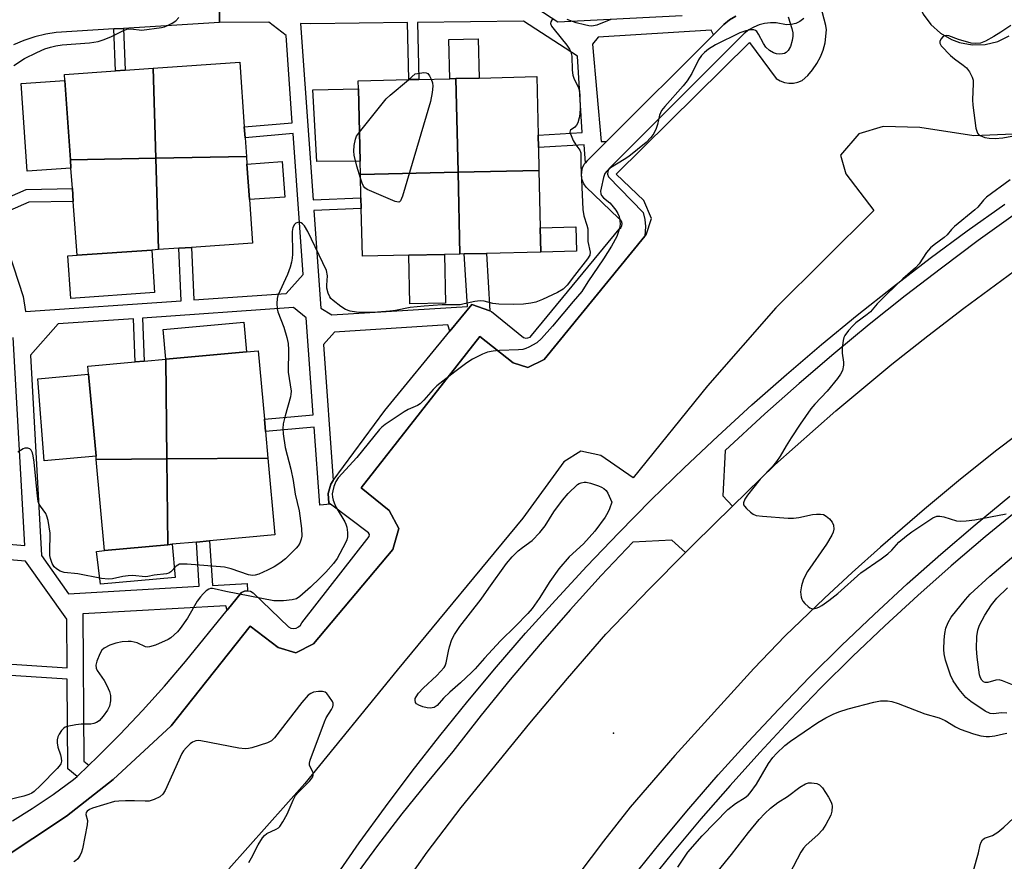
# Model space of a CAD drawing. Units: inches. Extents: x 1291763 to 1297763, y 521450 to 525450.
# Drawn here: x 1296595 to 1296858, y 523132 to 523357 of the extents above; entities that cross this region are included whole.
import ezdxf

# ---------------------------------------------------------------- set-up
doc = ezdxf.new("R2010")
doc.units = ezdxf.units.IN
doc.header["$MEASUREMENT"] = 0
for name, color, linetype in [('BLDG-Footprint', 5, 'Continuous'), ('CULTRL-Pad', 6, 'Continuous'), ('ELEV-Spot Elevation', 7, 'Continuous'), ('TRANS-Non Street Sidewalk', 7, 'Continuous'), ('TRANS-Parking Lot', 4, 'Continuous'), ('TRANS-Road', 130, 'Continuous'), ('TRANS-Street Sidewalk', 7, 'Continuous'), ('Undefined', 1, 'Continuous')]:
    doc.layers.add(name, color=color, linetype=linetype)

msp = doc.modelspace()

# ---------------------------------------------------------------- linework, layer by layer
at = {"layer": 'BLDG-Footprint'}
for points, elevation in [([(1296655.44, 523320.63), (1296631.21, 523320.19), (1296630.48, 523344.27), (1296653.68, 523345.87), (1296654.88, 523328.58), (1296655.09, 523325.65)], 435.14), ([(1296631.21, 523320.19), (1296608.31, 523319.77), (1296606.83, 523341.02), (1296606.72, 523342.62), (1296620.42, 523343.57), (1296622.99, 523343.75), (1296630.48, 523344.27)], 435.45), ([(1296733.77, 523316.89), (1296712.11, 523316.4), (1296711.55, 523341.5), (1296717.76, 523341.65), (1296733.18, 523342.01), (1296733.55, 523326.36), (1296733.62, 523323)], 435.32), ([(1296712.11, 523316.4), (1296685.97, 523315.81), (1296685.89, 523319.39), (1296685.43, 523338.76), (1296685.38, 523340.89), (1296698.98, 523341.21), (1296701.64, 523341.27), (1296709.92, 523341.46), (1296711.55, 523341.5)], 435.88), ([(1296631.94, 523295.68), (1296630.09, 523295.55), (1296610.08, 523294.17), (1296609.08, 523308.61), (1296608.84, 523312.03), (1296608.46, 523317.48), (1296608.31, 523319.77), (1296631.21, 523320.19)], 435.58), ([(1296631.94, 523295.68), (1296631.21, 523320.19), (1296655.44, 523320.63), (1296655.58, 523318.6), (1296656.24, 523309.08), (1296657.04, 523297.42), (1296640.74, 523296.29), (1296637.31, 523296.06)], 435.52), ([(1296712.6, 523294.51), (1296708.46, 523294.42), (1296698.94, 523294.19), (1296686.49, 523293.9), (1296686.19, 523306.7), (1296686.12, 523309.6), (1296685.97, 523315.81), (1296712.11, 523316.4)], 435.51), ([(1296712.6, 523294.51), (1296712.11, 523316.4), (1296733.77, 523316.89), (1296734.13, 523301.57), (1296734.28, 523295.02), (1296719.74, 523294.68), (1296713.79, 523294.54)], 435.63), ([(1296661.22, 523239.82), (1296634.16, 523239.64), (1296633.87, 523266.35), (1296655.48, 523268.31), (1296658.61, 523268.59), (1296660.26, 523250.32), (1296660.57, 523246.97)], 435.01), ([(1296634.16, 523239.64), (1296615.25, 523239.51), (1296615.18, 523240.35), (1296613.19, 523262.3), (1296612.99, 523264.46), (1296625.69, 523265.61), (1296628.06, 523265.82), (1296633.87, 523266.35)], 435.21), ([(1296634.41, 523216.67), (1296617.46, 523215.13), (1296615.25, 523239.51), (1296634.16, 523239.64)], 435.1), ([(1296634.41, 523216.67), (1296634.16, 523239.64), (1296661.22, 523239.82), (1296663.08, 523219.27), (1296645.6, 523217.68), (1296642.05, 523217.36), (1296635.6, 523216.78)], 434.96)]:
    msp.add_lwpolyline(points, close=True, dxfattribs=dict(at, elevation=elevation))
at = {"layer": 'CULTRL-Pad'}
for points in [[(1296711.55, 523341.5), (1296709.92, 523341.46), (1296709.67, 523351.95), (1296717.51, 523352.13), (1296717.76, 523341.65)], [(1296608.46, 523317.48), (1296596.72, 523316.67), (1296595.09, 523340.21), (1296606.83, 523341.02), (1296608.3, 523319.77)], [(1296685.89, 523319.39), (1296674.34, 523319.32), (1296673.25, 523338.47), (1296685.43, 523338.76)], [(1296665.72, 523309.73), (1296656.24, 523309.08), (1296655.57, 523318.6), (1296665.06, 523319.26)], [(1296743.85, 523295.25), (1296734.28, 523295.02), (1296734.13, 523301.57), (1296743.7, 523301.79)], [(1296630.87, 523284.18), (1296608.39, 523282.62), (1296607.6, 523293.99), (1296610.08, 523294.17), (1296630.09, 523295.55)], [(1296708.77, 523281.35), (1296699.25, 523281.13), (1296698.94, 523294.19), (1296708.46, 523294.42)], [(1296655.48, 523268.31), (1296633.87, 523266.35), (1296633.17, 523274.27), (1296654.77, 523276.23)], [(1296615.18, 523240.35), (1296601.24, 523239.14), (1296599.6, 523261.07), (1296613.19, 523262.3)], [(1296636.4, 523207.92), (1296616.34, 523206.1), (1296615.29, 523214.86), (1296617.46, 523215.13), (1296634.41, 523216.67), (1296635.6, 523216.78)]]:
    msp.add_lwpolyline(points, close=True, dxfattribs=at)
at = {"layer": 'ELEV-Spot Elevation'}
msp.add_point((1296753.71, 523166.23, 430.74), dxfattribs=at)
at = {"layer": 'TRANS-Non Street Sidewalk'}
for points in [[(1296729.35, 523362.96), (1296738.88, 523356.73), (1296772.18, 523358.38)], [(1296589.17, 523302.83), (1296595.67, 523283.17), (1296596.29, 523279.12), (1296637.94, 523282), (1296637.31, 523296.05), (1296640.74, 523296.29), (1296641.37, 523282.24), (1296666.08, 523283.96), (1296670.65, 523289), (1296667.95, 523326.76), (1296655.09, 523325.65), (1296654.88, 523328.58), (1296667.74, 523329.69), (1296666.07, 523353.02), (1296661.48, 523356.57), (1296648.26, 523356.5), (1296648.16, 523362.42)], [(1296786.47, 523358.25), (1296784.8, 523357.23), (1296783.27, 523356), (1296780.53, 523353.25), (1296779.91, 523354.48), (1296749.64, 523352.61), (1296748.16, 523350.67), (1296750.47, 523324.69), (1296751.85, 523324.68), (1296746.61, 523319.38), (1296746.22, 523318.94), (1296745.9, 523323.72), (1296733.62, 523323), (1296733.55, 523326.36), (1296745.38, 523327.06), (1296744.08, 523347.48), (1296729.65, 523356.9), (1296701.27, 523356.51), (1296701.64, 523341.27), (1296698.98, 523341.21), (1296698.6, 523356.48), (1296672.67, 523356.12), (1296669.96, 523356.23), (1296673.33, 523309.06), (1296686.12, 523309.6), (1296686.19, 523306.7), (1296673.54, 523306.16), (1296675.4, 523280.04), (1296678.28, 523278.26), (1296714.64, 523280.47), (1296713.79, 523294.54), (1296719.74, 523294.68), (1296720.67, 523279.28), (1296715.84, 523280.99), (1296709.93, 523273.81), (1296709.37, 523275.51), (1296679.04, 523273.55), (1296676.1, 523270.29), (1296678.71, 523233.83), (1296678.03, 523232.91), (1296677.38, 523230.4), (1296677.52, 523227.81), (1296677.95, 523227.49), (1296675.07, 523227.29), (1296673.57, 523248.11), (1296660.57, 523246.97), (1296660.26, 523250.32), (1296673.34, 523251.47), (1296671.48, 523277.41), (1296668.07, 523280.17), (1296627.61, 523277.37), (1296628.06, 523265.82), (1296625.69, 523265.61), (1296625.25, 523277.2), (1296605.07, 523275.8), (1296597.58, 523267.43), (1296600.6, 523213.74), (1296607.81, 523203.55), (1296642.82, 523205.55), (1296642.05, 523217.36), (1296645.6, 523217.68), (1296646.38, 523205.75), (1296655.61, 523206.28), (1296655.7, 523204.36), (1296654.89, 523204.24), (1296654.16, 523203.87), (1296650.25, 523199.1), (1296649.96, 523200.34), (1296611.6, 523198.19), (1296611.95, 523158.71), (1296613.27, 523157.65), (1296610.08, 523154.64), (1296607.62, 523156.62), (1296607.44, 523180.63), (1296588.1, 523181.89)], [(1296586.82, 523307.62), (1296596.47, 523311.81), (1296608.84, 523312.03), (1296609.08, 523308.61), (1296597.21, 523308.41), (1296588.32, 523304.55)], [(1296569.36, 523218.66), (1296596.09, 523216.48), (1296592.96, 523272.16)], [(1296588.4, 523184.93), (1296607.41, 523183.69), (1296607.32, 523196.71), (1296596.32, 523212.25), (1296560.52, 523215.17)]]:
    msp.add_lwpolyline(points, dxfattribs=at)
msp.add_lwpolyline([(1296619.96, 523354.79), (1296622.53, 523354.94), (1296622.99, 523343.75), (1296620.42, 523343.57)], close=True, dxfattribs=at)
at = {"layer": 'TRANS-Parking Lot'}
for points in [[(1296858.65, 523381.77, 0), (1296855.43, 523383.02, 0), (1296852.03, 523383.58, 0), (1296848.59, 523383.43, 0), (1296845.25, 523382.57, 0), (1296843.16, 523381.61, 0), (1296840.32, 523379.67, 0), (1296837.94, 523377.17, 0), (1296836.13, 523374.24, 0), (1296835.28, 523372.1, 0), (1296834.58, 523368.72, 0), (1296834.59, 523365.28, 0), (1296835.31, 523361.91, 0), (1296836.72, 523358.76, 0), (1296838.75, 523355.97, 0), (1296841.31, 523353.67, 0), (1296844.29, 523351.94, 0), (1296846.45, 523351.15, 0), (1296849.84, 523350.54, 0), (1296853.29, 523350.65, 0), (1296856.64, 523351.47, 0), (1296859.74, 523352.96, 0)], [(1296589.13, 523132.02, 0), (1296607.27, 523144, 0), (1296619.72, 523153.78, 0), (1296635.33, 523168.18, 0), (1296656.42, 523194.88, 0), (1296663.94, 523189.12, 0), (1296668.72, 523187.73, 0), (1296673.37, 523190.15, 0), (1296694.63, 523215.41, 0), (1296696.3, 523221.04, 0), (1296693.68, 523225.79, 0), (1296686.21, 523231.93, 0), (1296717.97, 523272.44, 0), (1296726.84, 523265.38, 0), (1296730.84, 523264.08, 0), (1296735.21, 523266.28, 0), (1296762.11, 523299.26, 0), (1296762.46, 523299.69, 0), (1296763.97, 523304.07, 0), (1296761.89, 523308.83, 0), (1296754.49, 523315.89, 0), (1296790.21, 523351.2, 0), (1296797.31, 523341.55, 0), (1296798.36, 523340.9, 0), (1296799.51, 523340.47, 0), (1296800.71, 523340.25, 0), (1296801.94, 523340.26, 0), (1296803.14, 523340.5, 0), (1296804.28, 523340.95, 0), (1296805.75, 523342.32, 0), (1296807.06, 523343.84, 0), (1296808.2, 523345.5, 0), (1296809.14, 523347.28, 0), (1296809.89, 523349.14, 0), (1296810.42, 523351.08, 0), (1296810.8, 523354.54, 0), (1296810.61, 523355.74, 0), (1296809.27, 523360.76, 0)], [(1296860.85, 523326.61, 0), (1296850.28, 523326.17, 0), (1296835.78, 523328.41, 0), (1296825.93, 523328.66, 0), (1296819.41, 523326.73, 0), (1296814.54, 523321, 0), (1296815.93, 523315.95, 0), (1296823.49, 523306.19, 0), (1296797.26, 523280.09, 0), (1296778.9, 523259.19, 0), (1296759.04, 523234.57, 0), (1296750.39, 523240.57, 0), (1296745, 523241.75, 0), (1296740.45, 523238.9, 0), (1296729.43, 523223.81, 0), (1296695.79, 523183.1, 0), (1296671.1, 523152.74, 0), (1296650.78, 523129.85, 0)]]:
    msp.add_polyline3d(points, dxfattribs=at)
at = {"layer": 'TRANS-Road'}
for points in [[(1296600.85, 522937.57, 0), (1296633.93, 523013.46, 0), (1296634.06, 523013.78, 0), (1296642.08, 523030.54, 0), (1296650.39, 523047.17, 0), (1296657.37, 523059.96, 0), (1296675.93, 523091.92, 0), (1296683.01, 523103.45, 0), (1296692.78, 523118.63, 0), (1296703.88, 523134.31, 0), (1296712.95, 523146.3, 0), (1296731.35, 523168.84, 0), (1296741.41, 523180.87, 0), (1296751.66, 523192.74, 0), (1296763.37, 523204.86, 0), (1296773.03, 523214.56, 0), (1296775.27, 523216.78, 0), (1296785.61, 523226.96, 0), (1296796.91, 523238.08, 0), (1296813.28, 523252.55, 0), (1296828.33, 523264.99, 0), (1296837.89, 523272.6, 0), (1296847.58, 523280.04, 0), (1296861.11, 523289.99, 0)], [(1296876.44, 523257.06, 0), (1296856.39, 523242, 0), (1296846.64, 523234.19, 0), (1296837.02, 523226.2, 0), (1296825.23, 523216.02, 0), (1296817.67, 523209.25, 0), (1296810.21, 523202.35, 0), (1296799.76, 523192.24, 0), (1296791.37, 523183.52, 0), (1296770.16, 523160.23, 0), (1296758.25, 523146.34, 0), (1296751.03, 523137.24, 0), (1296737.63, 523119.39, 0), (1296728.26, 523106.34, 0), (1296710.8, 523080.75, 0), (1296698.88, 523062.15, 0), (1296690.02, 523046.89, 0), (1296678.25, 523025.58, 0), (1296665.81, 522998.17, 0), (1296665.7, 522997.92, 0), (1296634.88, 522927.18, 0)]]:
    msp.add_polyline3d(points, dxfattribs=at)
at = {"layer": 'TRANS-Street Sidewalk'}
for points in [[(1296648.16, 523362.42), (1296648.26, 523356.5), (1296622.53, 523354.94), (1296619.96, 523354.79), (1296604.53, 523353.86), (1296601.74, 523353.4), (1296598.76, 523352.68), (1296595.85, 523351.73), (1296593.03, 523350.54)], [(1296592.82, 523142.73), (1296598.07, 523146.04), (1296603.66, 523149.81), (1296609.13, 523153.75), (1296610.08, 523154.64), (1296613.27, 523157.65), (1296615.48, 523159.74), (1296621.65, 523165.92), (1296627.65, 523172.25), (1296633.47, 523178.76), (1296639.11, 523185.42), (1296650.25, 523199.1), (1296654.16, 523203.87), (1296654.89, 523204.24), (1296655.7, 523204.36), (1296656.51, 523204.2), (1296657.22, 523203.79), (1296666.73, 523194.67), (1296667.36, 523194.35), (1296668.06, 523194.23), (1296668.76, 523194.33), (1296669.4, 523194.64), (1296669.92, 523195.12), (1296670.26, 523195.74), (1296688.35, 523218.86), (1296688.38, 523219.38), (1296688.14, 523219.85), (1296677.95, 523227.49), (1296677.52, 523227.81), (1296677.38, 523230.4), (1296678.03, 523232.91), (1296678.71, 523233.83), (1296692.48, 523252.62), (1296709.93, 523273.81), (1296715.84, 523280.99), (1296720.67, 523279.28), (1296721.11, 523279.13), (1296729.69, 523272.16), (1296730.26, 523272), (1296730.85, 523272.04), (1296731.39, 523272.28), (1296731.81, 523272.69), (1296755.24, 523301.19), (1296755.7, 523301.57), (1296755.98, 523302.1), (1296756.06, 523302.69), (1296755.91, 523303.27), (1296755.57, 523303.75), (1296755.07, 523304.08), (1296746.4, 523312.45), (1296745.81, 523313.35), (1296745.4, 523314.36), (1296745.21, 523315.42), (1296745.23, 523316.5), (1296745.48, 523317.56), (1296745.93, 523318.54), (1296746.22, 523318.94), (1296746.61, 523319.38), (1296751.85, 523324.68), (1296780.53, 523353.25), (1296783.27, 523356), (1296784.8, 523357.23), (1296786.47, 523358.25)], [(1296804.68, 523357.59), (1296803.69, 523356.81), (1296802.55, 523356.26), (1296801.33, 523355.95), (1296800.07, 523355.91), (1296797.3, 523356.39), (1296795.76, 523356.43), (1296794.22, 523356.25), (1296792.72, 523355.88), (1296791.3, 523355.3), (1296789.95, 523354.53), (1296788.73, 523353.59), (1296752.52, 523317.32), (1296752.2, 523316.64), (1296752.15, 523315.9), (1296752.39, 523315.19), (1296761.65, 523305.59), (1296762.1, 523303.74), (1296762.3, 523301.84), (1296762.11, 523299.26), (1296735.21, 523266.28), (1296730.84, 523264.08), (1296726.84, 523265.38), (1296717.97, 523272.44), (1296686.21, 523231.93), (1296693.68, 523225.79), (1296696.3, 523221.04), (1296694.63, 523215.41), (1296673.37, 523190.15), (1296668.72, 523187.73), (1296663.94, 523189.12), (1296656.42, 523194.88), (1296635.33, 523168.18), (1296619.72, 523153.78), (1296607.27, 523144), (1296589.13, 523132.02)], [(1296678.84, 523126.99), (1296685.67, 523136.8), (1296692.67, 523146.48), (1296699.85, 523156.04), (1296707.2, 523165.47), (1296714.71, 523174.76), (1296722.38, 523183.93), (1296730.22, 523192.95), (1296738.22, 523201.83), (1296746.61, 523210.92), (1296755.15, 523219.85), (1296763.84, 523228.65), (1296772.68, 523237.29), (1296781.67, 523245.77), (1296790.81, 523254.11), (1296800.08, 523262.28), (1296809.49, 523270.3), (1296819.04, 523278.15), (1296828.73, 523285.84), (1296838.54, 523293.36), (1296848.47, 523300.72), (1296858.54, 523307.9)], [(1296861.42, 523305.25), (1296851.44, 523298.1), (1296841.59, 523290.77), (1296831.86, 523283.28), (1296822.26, 523275.63), (1296812.79, 523267.81), (1296803.45, 523259.84), (1296794.26, 523251.7), (1296783.62, 523241.86), (1296782.99, 523229.77), (1296785.61, 523226.96), (1296775.27, 523216.78), (1296773.03, 523214.56), (1296769.39, 523217.85), (1296758.91, 523217.36), (1296750.46, 523208.39), (1296742.18, 523199.26), (1296734.07, 523189.99), (1296726.12, 523180.57), (1296718.35, 523171.01), (1296710.74, 523161.31), (1296703.84, 523153.03), (1296697.11, 523144.62), (1296690.54, 523136.08), (1296684.13, 523127.41)], [(1296758.76, 523127.47), (1296766.28, 523136.78), (1296773.96, 523145.96), (1296781.81, 523155), (1296789.83, 523163.89), (1296797.99, 523172.64), (1296806.32, 523181.25), (1296814.8, 523189.7), (1296823.54, 523198.02), (1296832.41, 523206.18), (1296841.44, 523214.17), (1296850.61, 523222), (1296859.91, 523229.66)], [(1296862.55, 523226.4), (1296853.3, 523218.79), (1296844.19, 523211.01), (1296835.23, 523203.06), (1296826.4, 523194.96), (1296817.73, 523186.7), (1296809.31, 523178.3), (1296801.04, 523169.75), (1296792.92, 523161.06), (1296784.96, 523152.22), (1296777.16, 523143.24), (1296769.52, 523134.11), (1296762.05, 523124.86)]]:
    msp.add_lwpolyline(points, dxfattribs=at)
at = {"layer": 'Undefined'}
for points, elevation in [([(1296800.48, 523358.02), (1296801.5, 523354.89), (1296801.76, 523353.74), (1296801.75, 523352.86), (1296801.58, 523351.68), (1296801.12, 523350.05), (1296800.48, 523349.01), (1296799.95, 523348.49), (1296799.54, 523348.24), (1296799.02, 523348.08), (1296798.18, 523348.02), (1296797.36, 523348.13), (1296796.64, 523348.37), (1296795.54, 523349.01), (1296794.57, 523349.93), (1296793.94, 523350.86), (1296792.62, 523353.41), (1296792.14, 523354.06), (1296791.74, 523354.38), (1296791.29, 523354.57), (1296790.53, 523354.59), (1296789.19, 523354.31), (1296787.58, 523353.78), (1296781.08, 523350.54), (1296779.15, 523349.4), (1296778.08, 523348.5), (1296777.29, 523347.71), (1296776.5, 523346.54), (1296774.76, 523342.83), (1296773.52, 523340.91), (1296772.44, 523339.56), (1296767.46, 523334.05), (1296766.63, 523332.95), (1296766.09, 523331.67), (1296765.53, 523329.19), (1296765.19, 523328.11), (1296764.54, 523326.78), (1296763.78, 523325.69), (1296762.48, 523324.38), (1296757.85, 523320.66), (1296756.65, 523319.8), (1296752.96, 523317.58), (1296751.92, 523316.7), (1296751.46, 523316.06), (1296751.08, 523315), (1296750.42, 523312.19), (1296750.3, 523311.36), (1296750.36, 523310.59), (1296750.57, 523310.16), (1296751.06, 523309.57), (1296752.75, 523308.21), (1296753.33, 523307.62), (1296754.36, 523306.28), (1296754.94, 523305.33), (1296755.25, 523304.54), (1296755.47, 523303.4), (1296755.49, 523302.55), (1296755.32, 523301.41), (1296755.04, 523300.29), (1296754.63, 523299.19), (1296753.21, 523296.63), (1296751.03, 523293.2), (1296746.84, 523287.09), (1296745.28, 523284.5), (1296742.91, 523281.84), (1296737.39, 523275.16), (1296734.51, 523271.92), (1296733.26, 523270.76), (1296731.07, 523269.54), (1296730.3, 523269.21), (1296729.5, 523268.98), (1296728.33, 523268.86), (1296723.26, 523268.69), (1296721.48, 523268.47), (1296720.01, 523268.2), (1296718.63, 523267.68), (1296715.97, 523266.33), (1296714.5, 523265.39), (1296711.22, 523263), (1296706.47, 523259.2), (1296705.42, 523258.22), (1296702.98, 523255.36), (1296701.97, 523254.41), (1296701.22, 523253.97), (1296698.73, 523252.84), (1296697.73, 523252.26), (1296692.63, 523248.89), (1296691.72, 523248.18), (1296691.09, 523247.56), (1296685.02, 523240.05), (1296679.99, 523234.58), (1296679.36, 523233.61), (1296678.86, 523232.25), (1296678.56, 523231.12), (1296678.43, 523230.28), (1296678.48, 523229.42), (1296678.7, 523228.57), (1296679.1, 523227.45), (1296679.5, 523226.64), (1296681.81, 523222.78), (1296682.1, 523222.13), (1296682.31, 523221.36), (1296682.48, 523219.94), (1296682.49, 523218.8), (1296682.34, 523217.98), (1296682.02, 523217.21), (1296679.71, 523212.98), (1296678.81, 523211.67), (1296676.7, 523209.36), (1296675.08, 523207.74), (1296672.61, 523205.34), (1296669.79, 523202.78), (1296668.84, 523202.18), (1296667.74, 523201.87), (1296665.35, 523201.63), (1296662.77, 523201.66), (1296649.92, 523204.13), (1296646.83, 523204.89), (1296646.32, 523204.95), (1296645.84, 523204.91), (1296645.37, 523204.73), (1296644.71, 523204.28), (1296643.88, 523203.54), (1296643.11, 523202.73), (1296642.3, 523201.52), (1296639.64, 523197), (1296637.69, 523194.19), (1296636.95, 523193.31), (1296636.11, 523192.49), (1296635.21, 523191.74), (1296634.49, 523191.26), (1296631.06, 523189.8), (1296629.46, 523189.29), (1296628.94, 523189.25), (1296628.43, 523189.35), (1296626.17, 523190.35), (1296625.4, 523190.61), (1296624.61, 523190.76), (1296623.82, 523190.78), (1296622.17, 523190.64), (1296620.49, 523190.33), (1296618.87, 523189.73), (1296617.36, 523188.97), (1296616.75, 523188.42), (1296616.17, 523187.42), (1296615.36, 523185.49), (1296615.13, 523184.38), (1296615.24, 523183.65), (1296615.52, 523182.94), (1296617.36, 523180.3), (1296618.07, 523179), (1296618.77, 523177.37), (1296619.05, 523176.26), (1296619.09, 523174.86), (1296618.76, 523173.43), (1296618.26, 523172.39), (1296617.1, 523170.75), (1296615.97, 523169.5), (1296615.3, 523169.08), (1296614.56, 523168.78), (1296613.75, 523168.65), (1296611.22, 523168.64), (1296609.75, 523168.46), (1296607.43, 523167.99), (1296606.91, 523167.79), (1296606.46, 523167.49), (1296605.91, 523166.88), (1296605.3, 523165.94), (1296604.92, 523165.2), (1296604.72, 523164.41), (1296604.73, 523163.59), (1296604.92, 523162.47), (1296605.63, 523160.38), (1296605.83, 523159.54), (1296605.89, 523158.72), (1296605.72, 523157.99), (1296605.3, 523157.32), (1296604.77, 523156.7), (1296600.33, 523152.19), (1296598.64, 523150.62), (1296597.95, 523150.13), (1296597.21, 523149.75), (1296595.88, 523149.29), (1296591.75, 523148.37)], 432), ([(1296593.2, 523345.03), (1296596.05, 523346.91), (1296599.34, 523348.52), (1296601.5, 523349.43), (1296603, 523349.95), (1296604.37, 523350.27), (1296606.09, 523350.54), (1296613.42, 523351.08), (1296615.73, 523351.42), (1296617.08, 523351.83), (1296619.18, 523352.65), (1296622.32, 523354.29), (1296623.4, 523354.73), (1296624.45, 523354.85), (1296627.46, 523354.5), (1296632.69, 523355.17), (1296633.52, 523355.37), (1296634.31, 523355.69), (1296635.58, 523356.37), (1296636.54, 523357), (1296637.31, 523357.82)], 434), ([(1296737.55, 523357.45), (1296737.24, 523357.1), (1296737.01, 523356.7), (1296736.92, 523356.27), (1296737.16, 523355.57), (1296737.82, 523354.63), (1296741.21, 523350.47), (1296742, 523349.33), (1296742.36, 523348.61), (1296742.56, 523347.52), (1296742.71, 523343.78), (1296742.88, 523342.37), (1296743.23, 523341.34), (1296744.3, 523339.28), (1296744.62, 523338.21), (1296744.76, 523336.75), (1296744.83, 523333.55), (1296744.75, 523332.1), (1296744.57, 523330.99), (1296744.18, 523329.68), (1296743.84, 523328.99), (1296743.37, 523328.49), (1296742.23, 523327.7), (1296742.12, 523327.54), (1296742.08, 523327.15), (1296742.37, 523326.21), (1296742.97, 523324.95), (1296743.7, 523323.73), (1296744.76, 523322.34), (1296745.02, 523321.62), (1296745.04, 523318.42), (1296745.52, 523306.48), (1296745.82, 523304.75), (1296746.61, 523302.21), (1296746.84, 523301.22), (1296746.92, 523300.48), (1296746.92, 523297.86), (1296747.47, 523294.99), (1296747.37, 523294.25), (1296746.83, 523293.26), (1296743.28, 523288.78), (1296741.31, 523286.16), (1296740.27, 523285.1), (1296738.75, 523284.25), (1296734.76, 523282.37), (1296732.96, 523281.65), (1296731.62, 523281.31), (1296729.69, 523281.05), (1296726.89, 523280.96), (1296723.08, 523281.05), (1296721.46, 523281.28), (1296719.11, 523281.91), (1296718.01, 523281.97), (1296716.65, 523281.81), (1296713.78, 523281.13), (1296712.72, 523280.95), (1296711.63, 523280.88), (1296707.84, 523280.88), (1296703.05, 523280.57), (1296699.33, 523280.17), (1296695.41, 523279.39), (1296693.85, 523279.21), (1296690.58, 523278.97), (1296688.04, 523278.88), (1296684.89, 523278.97), (1296683.24, 523279.22), (1296681.96, 523279.7), (1296680.77, 523280.48), (1296678.7, 523282.03), (1296678.09, 523282.61), (1296677.77, 523283.05), (1296677.34, 523284.05), (1296677.02, 523285.38), (1296677, 523286.2), (1296677.19, 523288.65), (1296676.88, 523290.07), (1296671.91, 523300.57), (1296671.03, 523302.06), (1296670.5, 523302.62), (1296670.11, 523302.89), (1296669.67, 523303), (1296669.19, 523302.94), (1296668.72, 523302.75), (1296668.32, 523302.44), (1296667.9, 523301.63), (1296667.7, 523300.52), (1296667.77, 523294.49), (1296667.69, 523293.37), (1296667.52, 523292.35), (1296667.12, 523290.98), (1296666.42, 523289.05), (1296663.9, 523283.41), (1296663.7, 523282.62), (1296663.63, 523281.25), (1296663.72, 523279.87), (1296663.88, 523279.04), (1296665.46, 523274.93), (1296666.26, 523272.18), (1296666.65, 523270.51), (1296666.75, 523268.88), (1296666.65, 523262.86), (1296667.4, 523257.8), (1296667.38, 523257.01), (1296667.27, 523256.25), (1296665.81, 523251.14), (1296665.31, 523249.02), (1296665.19, 523247.83), (1296665.27, 523246.4), (1296665.79, 523242.73), (1296667.33, 523236.93), (1296667.94, 523233.85), (1296668.47, 523230.22), (1296669.6, 523225.72), (1296670.17, 523221), (1296670.28, 523219), (1296670.15, 523218.17), (1296669.77, 523217.11), (1296669.32, 523216.4), (1296668.77, 523215.75), (1296665.95, 523212.89), (1296664.41, 523211.69), (1296662.92, 523210.78), (1296661.1, 523209.85), (1296658.8, 523208.81), (1296657.77, 523208.5), (1296657.05, 523208.44), (1296656.02, 523208.62), (1296651.32, 523210.23), (1296649.59, 523210.68), (1296639.56, 523211.47), (1296638.11, 523211.5), (1296637.56, 523211.42), (1296637.05, 523211.21), (1296636.65, 523210.9), (1296635.22, 523209.42), (1296634.63, 523209.04), (1296634.01, 523208.83), (1296630.74, 523208.55), (1296629.07, 523208.15), (1296628.41, 523208.07), (1296624.96, 523208.39), (1296623.8, 523208.36), (1296622.34, 523208.14), (1296619.61, 523207.56), (1296618.52, 523207.44), (1296616.6, 523207.61), (1296610.28, 523208.89), (1296606.6, 523209.26), (1296605.54, 523209.6), (1296604.57, 523210.18), (1296603.96, 523210.74), (1296603.43, 523211.68), (1296602.98, 523212.98), (1296602.83, 523213.8), (1296602.79, 523214.64), (1296602.85, 523219.79), (1296602.32, 523223.19), (1296602.03, 523224.28), (1296601.71, 523224.99), (1296600.28, 523226.95), (1296599.89, 523227.68), (1296599.71, 523228.22), (1296599.47, 523229.64), (1296598.6, 523238.73), (1296598.36, 523240.47), (1296598.16, 523241.3), (1296597.84, 523241.96), (1296597.42, 523242.35), (1296596.94, 523242.5), (1296596.14, 523242.48), (1296595.63, 523242.31), (1296594.27, 523241.42)], 434), ([(1296753.02, 523357.33), (1296749.3, 523355.8), (1296747.99, 523355.55), (1296747.13, 523355.61), (1296746.01, 523355.85), (1296743.77, 523356.46), (1296741.35, 523357.29)], 434), ([(1296860.11, 523355.75), (1296857.47, 523353.9), (1296855.61, 523352.74), (1296853.38, 523351.53), (1296852.07, 523351), (1296850.65, 523350.85), (1296849.51, 523351.01), (1296846.14, 523352), (1296843.57, 523352.92), (1296842.82, 523353.05), (1296842.37, 523352.94), (1296841.96, 523352.65), (1296841.45, 523352.07), (1296841.14, 523351.41), (1296841.16, 523350.97), (1296841.54, 523350.3), (1296843.98, 523347.72), (1296845.08, 523346.74), (1296847.4, 523345.11), (1296848.25, 523344.4), (1296849.07, 523343.3), (1296849.84, 523341.84), (1296850.06, 523341.05), (1296850.11, 523340.19), (1296849.9, 523335.8), (1296849.95, 523334.34), (1296850.82, 523328.22), (1296851.01, 523327.39), (1296851.21, 523326.9), (1296851.52, 523326.52), (1296851.95, 523326.24), (1296853.22, 523325.74), (1296854.32, 523325.51), (1296855.99, 523325.45), (1296858, 523325.67), (1296866.66, 523327.2)], 430), ([(1296698.82, 523341.2), (1296700.67, 523342.75), (1296701.86, 523342.99), (1296703, 523343.12), (1296703.59, 523343.06), (1296704, 523342.82), (1296704.47, 523342.2), (1296704.9, 523341.35)], 436), ([(1296685.71, 523327.16), (1296692.85, 523336.07), (1296693.91, 523337.09), (1296698.82, 523341.2)], 436), ([(1296704.9, 523341.35), (1296705.24, 523340.36), (1296705.33, 523339.5), (1296705.16, 523337.73), (1296704.75, 523335.39), (1296697.25, 523310.03), (1296696.74, 523308.76), (1296696.43, 523308.47), (1296696.23, 523308.42), (1296695.77, 523308.46), (1296695.26, 523308.61), (1296687.82, 523311.76), (1296687.15, 523312.26), (1296686.83, 523312.71), (1296686.47, 523313.49), (1296686, 523314.86)], 436), ([(1296686, 523314.86), (1296685, 523318.04), (1296684.32, 523320.97), (1296684.18, 523322.09), (1296684.31, 523323.55), (1296684.65, 523325.27), (1296684.96, 523326.06), (1296685.71, 523327.16)], 436), ([(1296860.01, 523314.42), (1296853.66, 523309.7), (1296852.85, 523308.93), (1296851.32, 523307.1), (1296850.54, 523306.31), (1296845.08, 523301.84), (1296844.29, 523301.08), (1296843.08, 523299.67), (1296842.29, 523298.93), (1296839.63, 523297.01), (1296838.61, 523296.16), (1296837.54, 523294.91), (1296835.6, 523291.9), (1296834.66, 523290.85), (1296831.24, 523287.87), (1296826.94, 523283.75), (1296824.4, 523281.15), (1296822.56, 523279.05), (1296821.69, 523278.32), (1296818.69, 523276.12), (1296817.86, 523275.32), (1296816.71, 523274.03), (1296815.69, 523272.66), (1296815.47, 523272.16), (1296815.28, 523271.35), (1296815.03, 523269.37), (1296814.97, 523267.95), (1296815.35, 523265.54), (1296815.37, 523264.73), (1296815.05, 523263.36), (1296814.58, 523262.33), (1296813.74, 523261.17), (1296811, 523257.82), (1296807.65, 523254.31), (1296806.59, 523253.07), (1296803.7, 523248.91), (1296801.34, 523245.33), (1296799.97, 523243.16), (1296798.39, 523240.39), (1296797.41, 523238.95), (1296796.35, 523237.63), (1296793.03, 523234.24), (1296789.63, 523229.91), (1296788.88, 523228.82), (1296788.55, 523227.87), (1296788.57, 523227.39), (1296788.79, 523226.95), (1296789.33, 523226.34), (1296790.45, 523225.39), (1296791.17, 523224.88), (1296791.94, 523224.53), (1296793.68, 523224.28), (1296800.49, 523223.8), (1296801.96, 523223.75), (1296803.38, 523223.94), (1296807.02, 523224.74), (1296808.11, 523224.85), (1296809.19, 523224.87), (1296809.95, 523224.73), (1296810.69, 523224.33), (1296811.59, 523223.58), (1296812.34, 523222.71), (1296812.65, 523221.94), (1296812.74, 523220.82), (1296812.59, 523219.99), (1296812.26, 523219.23), (1296810.79, 523216.77), (1296805.71, 523209.5), (1296805.14, 523208.49), (1296804.58, 523207.19), (1296804.1, 523205.62), (1296803.86, 523204.02), (1296803.99, 523202.6), (1296804.16, 523202.07), (1296804.45, 523201.58), (1296805, 523200.91), (1296805.84, 523200.09), (1296806.29, 523199.77), (1296806.77, 523199.56), (1296807.24, 523199.53), (1296808, 523199.67), (1296808.75, 523199.95), (1296809.57, 523200.39), (1296811.45, 523201.72), (1296813.85, 523203.62), (1296820.02, 523209.17), (1296825.47, 523212.9), (1296827.24, 523214.24), (1296828.28, 523215.2), (1296830.2, 523217.33), (1296832.25, 523219.07), (1296833.68, 523220.14), (1296839.3, 523223.91), (1296840.34, 523224.29), (1296841.14, 523224.32), (1296842.21, 523224.09), (1296845.6, 523223.09), (1296846.75, 523223.01), (1296848.22, 523223.08), (1296850.55, 523223.37), (1296858.9, 523224.98)], 430), ([(1296859.06, 523171.57), (1296857.63, 523171.61), (1296855.52, 523171.36), (1296854.58, 523171.47), (1296853.3, 523172.09), (1296849.4, 523174.66), (1296848.13, 523175.77), (1296846.29, 523177.86), (1296844.69, 523180.23), (1296844.02, 523181.7), (1296842.68, 523185.74), (1296842.3, 523187.41), (1296842.24, 523188.57), (1296842.28, 523191.2), (1296842.5, 523192.9), (1296842.77, 523194.29), (1296843.34, 523195.85), (1296844.17, 523197.29), (1296847.99, 523201.98), (1296849.29, 523203.42), (1296854.53, 523208.2), (1296861.46, 523214.14)], 432), ([(1296862.37, 523178.39), (1296857.93, 523180.21), (1296857.02, 523180.47), (1296856.1, 523180.43), (1296854.03, 523179.76), (1296853.26, 523179.74), (1296852.84, 523179.91), (1296852.37, 523180.37), (1296852.02, 523181.04), (1296851.78, 523181.83), (1296851.16, 523186.53), (1296850.96, 523188.87), (1296851.06, 523192.11), (1296851.3, 523193.81), (1296851.79, 523195.14), (1296853.21, 523197.78), (1296855.02, 523200.6), (1296856.41, 523202.31), (1296859.22, 523205.12)], 434), ([(1296656.09, 523131.58), (1296656.82, 523132.82), (1296658.58, 523136.3), (1296659.79, 523138.2), (1296660.31, 523138.82), (1296660.93, 523139.32), (1296663.42, 523140.48), (1296664.02, 523140.87), (1296664.39, 523141.23), (1296665.2, 523142.44), (1296666.33, 523144.53), (1296667.95, 523148.27), (1296668.63, 523149.53), (1296669.39, 523150.41), (1296672.44, 523153.46), (1296673.22, 523154.52), (1296673.35, 523154.96), (1296673.31, 523155.62), (1296672.33, 523157.61), (1296672.32, 523158.13), (1296672.5, 523158.94), (1296676.32, 523169.23), (1296676.83, 523170.29), (1296678.21, 523172.5), (1296678.55, 523173.23), (1296678.67, 523173.71), (1296678.64, 523174.2), (1296678.46, 523174.7), (1296677.51, 523176.15), (1296676.96, 523176.81), (1296676.55, 523177.15), (1296675.84, 523177.4), (1296674.78, 523177.38), (1296673.42, 523177.14), (1296672.67, 523176.86), (1296672, 523176.37), (1296670.27, 523174.44), (1296662.98, 523164.96), (1296662.15, 523164.16), (1296661.12, 523163.65), (1296656.86, 523162.28), (1296656.01, 523162.07), (1296655.14, 523161.99), (1296653.41, 523162.22), (1296643.23, 523164.19), (1296642.66, 523164.22), (1296641.92, 523164.15), (1296641, 523163.8), (1296640.35, 523163.3), (1296639.35, 523162.29), (1296638.6, 523161.43), (1296638.12, 523160.73), (1296633.67, 523150.86), (1296633.07, 523149.86), (1296632.25, 523149.15), (1296630.75, 523148.4), (1296629.42, 523148.02), (1296628.29, 523147.97), (1296625.44, 523148.08), (1296623.07, 523148.07), (1296621.3, 523148.02), (1296620.14, 523147.87), (1296614.24, 523146.08), (1296613.45, 523145.76), (1296612.83, 523145.33), (1296612.57, 523144.97), (1296612.46, 523144.43), (1296612.89, 523142.81), (1296612.83, 523141.68), (1296611.52, 523135.22), (1296611.28, 523134.36), (1296610.92, 523133.56), (1296610.26, 523132.59), (1296609.65, 523132), (1296609.23, 523131.76)], 430), ([(1296770.94, 523130.32), (1296773.65, 523134.29), (1296777.48, 523138.74), (1296784.33, 523145.73), (1296786.42, 523147.36), (1296789.01, 523148.93), (1296789.81, 523149.59), (1296790.38, 523150.21), (1296792.06, 523152.5), (1296795.28, 523158.08), (1296796.44, 523159.67), (1296797.36, 523160.74), (1296799.64, 523162.9), (1296801.13, 523164.06), (1296808.44, 523169.03), (1296810.63, 523170.3), (1296812.58, 523171.29), (1296814.13, 523171.9), (1296816.59, 523172.72), (1296823.47, 523174.48), (1296825.21, 523174.84), (1296827.15, 523174.88), (1296828.27, 523174.68), (1296829.95, 523174.14), (1296837.1, 523171.38), (1296840.92, 523170.32), (1296842.61, 523169.55), (1296845.3, 523167.94), (1296846.62, 523167.29), (1296850.13, 523165.99), (1296852.11, 523165.51), (1296853.55, 523165.3), (1296854.42, 523165.28), (1296855.89, 523165.49), (1296858.23, 523165.98), (1296859.09, 523166.21)], 432), ([(1296781.74, 523129.29), (1296785.34, 523133.7), (1296789.93, 523139.59), (1296792.8, 523143.08), (1296794.24, 523144.68), (1296795.8, 523146.14), (1296797.75, 523147.59), (1296800.35, 523149.25), (1296803.66, 523151.72), (1296805.16, 523152.63), (1296805.96, 523152.87), (1296806.8, 523152.89), (1296808.19, 523152.68), (1296808.93, 523152.38), (1296809.71, 523151.57), (1296811.31, 523149.04), (1296812.02, 523147.74), (1296812.21, 523147.2), (1296812.29, 523146.67), (1296812.24, 523145.33), (1296811.94, 523144.28), (1296810.6, 523141.77), (1296809.69, 523140.33), (1296808.43, 523138.93), (1296805.38, 523136.25), (1296804.64, 523135.44), (1296803.89, 523134.29), (1296800.84, 523128.5)], 434), ([(1296859.95, 523110.65), (1296857.59, 523112.71), (1296853.19, 523116.11), (1296852.63, 523116.69), (1296852.04, 523117.57), (1296851.71, 523118.3), (1296851.48, 523119.08), (1296850.87, 523122.51), (1296850.09, 523125.81), (1296849.89, 523127.18), (1296849.9, 523128.28), (1296850.13, 523129.4), (1296851.47, 523134.18), (1296851.92, 523136.28), (1296852.2, 523137.01), (1296852.59, 523137.65), (1296853.13, 523138.11), (1296855.25, 523138.8), (1296856.68, 523139.7), (1296858.26, 523141.02), (1296862.22, 523144.73)], 434)]:
    msp.add_lwpolyline(points, dxfattribs=dict(at, elevation=elevation))
at = {"layer": 'Undefined', "elevation": 432}
msp.add_lwpolyline([(1296704.65, 523172.89), (1296703.82, 523172.98), (1296702.71, 523173.28), (1296701.64, 523173.67), (1296700.99, 523174.06), (1296700.73, 523174.41), (1296700.6, 523175.02), (1296700.66, 523175.46), (1296700.88, 523175.95), (1296701.57, 523176.88), (1296702.77, 523178.23), (1296706.42, 523181.66), (1296708.38, 523183.78), (1296708.67, 523184.25), (1296708.95, 523185.05), (1296709.52, 523188.2), (1296709.81, 523189.33), (1296710.48, 523191.27), (1296711.17, 523192.65), (1296712.62, 523194.78), (1296718.33, 523202.08), (1296720.39, 523205.07), (1296725.1, 523211.61), (1296726.6, 523213.38), (1296728.24, 523215.02), (1296729.34, 523215.94), (1296731.98, 523217.79), (1296734.04, 523219.91), (1296735.46, 523221.72), (1296737.8, 523225.48), (1296740.08, 523228.64), (1296741.61, 523230.38), (1296744.07, 523232.76), (1296744.53, 523233.06), (1296745.06, 523233.28), (1296745.9, 523233.44), (1296746.46, 523233.42), (1296747.56, 523233.18), (1296749.74, 523232.45), (1296750.53, 523232.11), (1296751.2, 523231.7), (1296751.78, 523231.19), (1296752.27, 523230.48), (1296753.27, 523228.09), (1296752.7, 523226.29), (1296752.27, 523225.31), (1296751.48, 523224.08), (1296748.74, 523220.27), (1296745.73, 523216.94), (1296741.92, 523213.39), (1296739.12, 523210.19), (1296736.71, 523206.78), (1296733.84, 523202.23), (1296731.94, 523199.62), (1296730.82, 523198.26), (1296727.5, 523194.85), (1296723.46, 523190.9), (1296719.24, 523186.31), (1296716.72, 523183.44), (1296715.72, 523182.43), (1296712.82, 523179.67), (1296709.92, 523177.22), (1296708.23, 523175.53), (1296706.52, 523173.65), (1296705.68, 523173.1), (1296705.19, 523172.94)], close=True, dxfattribs=at)

doc.saveas('drawing.dxf')
